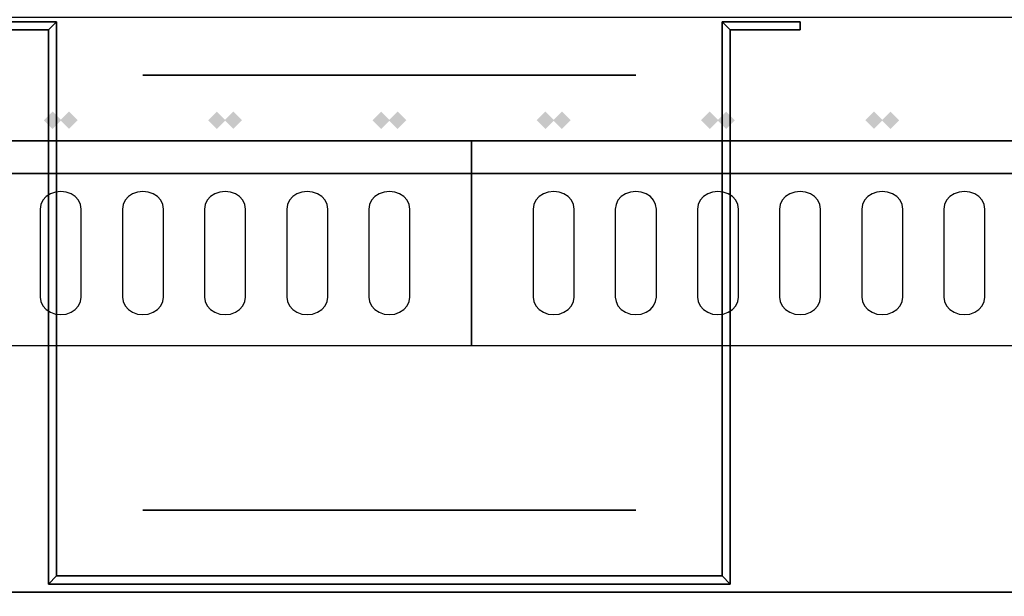
# Model space of a CAD drawing. Extents: x -86 to 86, y -44 to 44.
# Drawn here: x 43 to 55, y 0 to 7 of the extents above; entities that cross this region are included whole.
import ezdxf

# ---------------------------------------------------------------- set-up
doc = ezdxf.new("R2010")
doc.units = 0
for name, color, linetype in [('3D', 254, 'CONTINUOUS'), ('3D-BLACK', 250, 'CONTINUOUS'), ('3D-FLAT', 7, 'CONTINUOUS'), ('3D-GHOST', 7, 'CONTINUOUS'), ('3D-NON', 43, 'CONTINUOUS'), ('3D-OVER', 3, 'CONTINUOUS')]:
    doc.layers.add(name, color=color, linetype=linetype)

msp = doc.modelspace()

# ---------------------------------------------------------------- linework, layer by layer
at = {"layer": '3D', "extrusion": (0, 1, 0)}
msp.add_circle((-47.125, 19, 1), 3, dxfattribs=at)
at = {"layer": '3D'}
for points in [[(42.975, 6.85, 18), (43.075, 6.95, 18), (43.075, 6.95, 20), (42.975, 6.85, 20)], [(42.975, 6.85, 18), (43.075, 6.95, 18), (43.075, 6.95, 20), (42.975, 6.85, 20)], [(51.275, 6.85, 18), (51.175, 6.95, 18), (51.175, 6.95, 20), (51.275, 6.85, 20)], [(51.275, 6.85, 18), (51.175, 6.95, 18), (51.175, 6.95, 20), (51.275, 6.85, 20)], [(42.975, 0.1, 18), (43.075, 0.2, 18), (43.075, 0.2, 20), (42.975, 0.1, 20)], [(42.975, 0.1, 18), (43.075, 0.2, 18), (43.075, 0.2, 20), (42.975, 0.1, 20)], [(51.275, 0.1, 18), (51.175, 0.2, 18), (51.175, 0.2, 20), (51.275, 0.1, 20)], [(51.275, 0.1, 18), (51.175, 0.2, 18), (51.175, 0.2, 20), (51.275, 0.1, 20)]]:
    msp.add_3dface(points, dxfattribs=at)
at = {"layer": '3D-BLACK', "extrusion": (0, 1, 0)}
msp.add_circle((-47.125, 19, 6.3), 3, dxfattribs=at)
at = {"layer": '3D-BLACK'}
for points, invisible_edges in [([(43.125, 4.668, 41.057), (43, 4.854, 40.946), (42.948, 4.82, 40.966), (42.908, 4.775, 40.993)], 9), ([(43.125, 4.668, 41.057), (43.125, 4.883, 40.929), (43.06, 4.875, 40.933), (43, 4.854, 40.946)], 9), ([(43.125, 4.668, 41.057), (43.25, 4.854, 40.946), (43.19, 4.875, 40.933), (43.125, 4.883, 40.929)], 9), ([(43.125, 4.668, 41.057), (43.342, 4.775, 40.993), (43.302, 4.82, 40.966), (43.25, 4.854, 40.946)], 9), ([(44.125, 4.668, 41.057), (44, 4.854, 40.946), (43.948, 4.82, 40.966), (43.908, 4.775, 40.993)], 9), ([(44.125, 4.668, 41.057), (44.125, 4.883, 40.929), (44.06, 4.875, 40.933), (44, 4.854, 40.946)], 9), ([(44.125, 4.668, 41.057), (44.25, 4.854, 40.946), (44.19, 4.875, 40.933), (44.125, 4.883, 40.929)], 9), ([(44.125, 4.668, 41.057), (44.342, 4.775, 40.993), (44.302, 4.82, 40.966), (44.25, 4.854, 40.946)], 9), ([(45.125, 4.668, 41.057), (45, 4.854, 40.946), (44.948, 4.82, 40.966), (44.908, 4.775, 40.993)], 9), ([(45.125, 4.668, 41.057), (45.125, 4.883, 40.929), (45.06, 4.875, 40.933), (45, 4.854, 40.946)], 9), ([(45.125, 4.668, 41.057), (45.25, 4.854, 40.946), (45.19, 4.875, 40.933), (45.125, 4.883, 40.929)], 9), ([(45.125, 4.668, 41.057), (45.342, 4.775, 40.993), (45.302, 4.82, 40.966), (45.25, 4.854, 40.946)], 9), ([(46.125, 4.668, 41.057), (46, 4.854, 40.946), (45.948, 4.82, 40.966), (45.908, 4.775, 40.993)], 9), ([(46.125, 4.668, 41.057), (46.125, 4.883, 40.929), (46.06, 4.875, 40.933), (46, 4.854, 40.946)], 9), ([(46.125, 4.668, 41.057), (46.25, 4.854, 40.946), (46.19, 4.875, 40.933), (46.125, 4.883, 40.929)], 9), ([(46.125, 4.668, 41.057), (46.342, 4.775, 40.993), (46.302, 4.82, 40.966), (46.25, 4.854, 40.946)], 9), ([(47.125, 4.668, 41.057), (47, 4.854, 40.946), (46.948, 4.82, 40.966), (46.908, 4.775, 40.993)], 9), ([(47.125, 4.668, 41.057), (47.125, 4.883, 40.929), (47.06, 4.875, 40.933), (47, 4.854, 40.946)], 9), ([(47.125, 4.668, 41.057), (47.25, 4.854, 40.946), (47.19, 4.875, 40.933), (47.125, 4.883, 40.929)], 9), ([(47.125, 4.668, 41.057), (47.342, 4.775, 40.993), (47.302, 4.82, 40.966), (47.25, 4.854, 40.946)], 9), ([(49.125, 4.668, 41.057), (49, 4.854, 40.946), (48.948, 4.82, 40.966), (48.908, 4.775, 40.993)], 9), ([(49.125, 4.668, 41.057), (49.125, 4.883, 40.929), (49.06, 4.875, 40.933), (49, 4.854, 40.946)], 9), ([(49.125, 4.668, 41.057), (49.25, 4.854, 40.946), (49.19, 4.875, 40.933), (49.125, 4.883, 40.929)], 9), ([(49.125, 4.668, 41.057), (49.342, 4.775, 40.993), (49.302, 4.82, 40.966), (49.25, 4.854, 40.946)], 9), ([(50.125, 4.668, 41.057), (50, 4.854, 40.946), (49.948, 4.82, 40.966), (49.908, 4.775, 40.993)], 9), ([(50.125, 4.668, 41.057), (50.125, 4.883, 40.929), (50.06, 4.875, 40.933), (50, 4.854, 40.946)], 9), ([(50.125, 4.668, 41.057), (50.25, 4.854, 40.946), (50.19, 4.875, 40.933), (50.125, 4.883, 40.929)], 9), ([(50.125, 4.668, 41.057), (50.342, 4.775, 40.993), (50.302, 4.82, 40.966), (50.25, 4.854, 40.946)], 9), ([(51.125, 4.668, 41.057), (51, 4.854, 40.946), (50.948, 4.82, 40.966), (50.908, 4.775, 40.993)], 9), ([(51.125, 4.668, 41.057), (51.125, 4.883, 40.929), (51.06, 4.875, 40.933), (51, 4.854, 40.946)], 9), ([(51.125, 4.668, 41.057), (51.25, 4.854, 40.946), (51.19, 4.875, 40.933), (51.125, 4.883, 40.929)], 9), ([(51.125, 4.668, 41.057), (51.342, 4.775, 40.993), (51.302, 4.82, 40.966), (51.25, 4.854, 40.946)], 9), ([(52.125, 4.668, 41.057), (52, 4.854, 40.946), (51.948, 4.82, 40.966), (51.908, 4.775, 40.993)], 9), ([(52.125, 4.668, 41.057), (52.125, 4.883, 40.929), (52.06, 4.875, 40.933), (52, 4.854, 40.946)], 9), ([(52.125, 4.668, 41.057), (52.25, 4.854, 40.946), (52.19, 4.875, 40.933), (52.125, 4.883, 40.929)], 9), ([(52.125, 4.668, 41.057), (52.342, 4.775, 40.993), (52.302, 4.82, 40.966), (52.25, 4.854, 40.946)], 9), ([(53.125, 4.668, 41.057), (53, 4.854, 40.946), (52.948, 4.82, 40.966), (52.908, 4.775, 40.993)], 9), ([(53.125, 4.668, 41.057), (53.125, 4.883, 40.929), (53.06, 4.875, 40.933), (53, 4.854, 40.946)], 9), ([(53.125, 4.668, 41.057), (53.25, 4.854, 40.946), (53.19, 4.875, 40.933), (53.125, 4.883, 40.929)], 9), ([(53.125, 4.668, 41.057), (53.342, 4.775, 40.993), (53.302, 4.82, 40.966), (53.25, 4.854, 40.946)], 9), ([(54.125, 4.668, 41.057), (54, 4.854, 40.946), (53.948, 4.82, 40.966), (53.908, 4.775, 40.993)], 9), ([(54.125, 4.668, 41.057), (54.125, 4.883, 40.929), (54.06, 4.875, 40.933), (54, 4.854, 40.946)], 9), ([(54.125, 4.668, 41.057), (54.25, 4.854, 40.946), (54.19, 4.875, 40.933), (54.125, 4.883, 40.929)], 9), ([(54.125, 4.668, 41.057), (54.342, 4.775, 40.993), (54.302, 4.82, 40.966), (54.25, 4.854, 40.946)], 9), ([(43.125, 4.668, 41.057), (42.908, 4.775, 40.993), (42.884, 4.724, 41.024), (42.875, 4.668, 41.057)], 9), ([(43.125, 4.668, 41.057), (43.375, 4.668, 41.057), (43.366, 4.724, 41.024), (43.342, 4.775, 40.993)], 9), ([(44.125, 4.668, 41.057), (43.908, 4.775, 40.993), (43.884, 4.724, 41.024), (43.875, 4.668, 41.057)], 9), ([(44.125, 4.668, 41.057), (44.375, 4.668, 41.057), (44.366, 4.724, 41.024), (44.342, 4.775, 40.993)], 9), ([(45.125, 4.668, 41.057), (44.908, 4.775, 40.993), (44.884, 4.724, 41.024), (44.875, 4.668, 41.057)], 9), ([(45.125, 4.668, 41.057), (45.375, 4.668, 41.057), (45.366, 4.724, 41.024), (45.342, 4.775, 40.993)], 9), ([(46.125, 4.668, 41.057), (45.908, 4.775, 40.993), (45.884, 4.724, 41.024), (45.875, 4.668, 41.057)], 9), ([(46.125, 4.668, 41.057), (46.375, 4.668, 41.057), (46.366, 4.724, 41.024), (46.342, 4.775, 40.993)], 9), ([(47.125, 4.668, 41.057), (46.908, 4.775, 40.993), (46.884, 4.724, 41.024), (46.875, 4.668, 41.057)], 9), ([(47.125, 4.668, 41.057), (47.375, 4.668, 41.057), (47.366, 4.724, 41.024), (47.342, 4.775, 40.993)], 9), ([(49.125, 4.668, 41.057), (48.908, 4.775, 40.993), (48.884, 4.724, 41.024), (48.875, 4.668, 41.057)], 9), ([(49.125, 4.668, 41.057), (49.375, 4.668, 41.057), (49.366, 4.724, 41.024), (49.342, 4.775, 40.993)], 9), ([(50.125, 4.668, 41.057), (49.908, 4.775, 40.993), (49.884, 4.724, 41.024), (49.875, 4.668, 41.057)], 9), ([(50.125, 4.668, 41.057), (50.375, 4.668, 41.057), (50.366, 4.724, 41.024), (50.342, 4.775, 40.993)], 9), ([(51.125, 4.668, 41.057), (50.908, 4.775, 40.993), (50.884, 4.724, 41.024), (50.875, 4.668, 41.057)], 9), ([(51.125, 4.668, 41.057), (51.375, 4.668, 41.057), (51.366, 4.724, 41.024), (51.342, 4.775, 40.993)], 9), ([(52.125, 4.668, 41.057), (51.908, 4.775, 40.993), (51.884, 4.724, 41.024), (51.875, 4.668, 41.057)], 9), ([(52.125, 4.668, 41.057), (52.375, 4.668, 41.057), (52.366, 4.724, 41.024), (52.342, 4.775, 40.993)], 9), ([(53.125, 4.668, 41.057), (52.908, 4.775, 40.993), (52.884, 4.724, 41.024), (52.875, 4.668, 41.057)], 9), ([(53.125, 4.668, 41.057), (53.375, 4.668, 41.057), (53.366, 4.724, 41.024), (53.342, 4.775, 40.993)], 9), ([(54.125, 4.668, 41.057), (53.908, 4.775, 40.993), (53.884, 4.724, 41.024), (53.875, 4.668, 41.057)], 9), ([(54.125, 4.668, 41.057), (54.375, 4.668, 41.057), (54.366, 4.724, 41.024), (54.342, 4.775, 40.993)], 9), ([(43.125, 4.668, 41.057), (42.875, 4.668, 41.057), (42.875, 3.596, 41.7), (43.125, 3.596, 41.7)], 13), ([(43.125, 3.596, 41.7), (43.375, 3.596, 41.7), (43.375, 4.668, 41.057), (43.125, 4.668, 41.057)], 13), ([(44.125, 4.668, 41.057), (43.875, 4.668, 41.057), (43.875, 3.596, 41.7), (44.125, 3.596, 41.7)], 13), ([(44.125, 3.596, 41.7), (44.375, 3.596, 41.7), (44.375, 4.668, 41.057), (44.125, 4.668, 41.057)], 13), ([(45.125, 4.668, 41.057), (44.875, 4.668, 41.057), (44.875, 3.596, 41.7), (45.125, 3.596, 41.7)], 13), ([(45.125, 3.596, 41.7), (45.375, 3.596, 41.7), (45.375, 4.668, 41.057), (45.125, 4.668, 41.057)], 13), ([(46.125, 4.668, 41.057), (45.875, 4.668, 41.057), (45.875, 3.596, 41.7), (46.125, 3.596, 41.7)], 13), ([(46.125, 3.596, 41.7), (46.375, 3.596, 41.7), (46.375, 4.668, 41.057), (46.125, 4.668, 41.057)], 13), ([(47.125, 4.668, 41.057), (46.875, 4.668, 41.057), (46.875, 3.596, 41.7), (47.125, 3.596, 41.7)], 13), ([(47.125, 3.596, 41.7), (47.375, 3.596, 41.7), (47.375, 4.668, 41.057), (47.125, 4.668, 41.057)], 13), ([(49.125, 4.668, 41.057), (48.875, 4.668, 41.057), (48.875, 3.596, 41.7), (49.125, 3.596, 41.7)], 13), ([(49.125, 3.596, 41.7), (49.375, 3.596, 41.7), (49.375, 4.668, 41.057), (49.125, 4.668, 41.057)], 13), ([(50.125, 4.668, 41.057), (49.875, 4.668, 41.057), (49.875, 3.596, 41.7), (50.125, 3.596, 41.7)], 13), ([(50.125, 3.596, 41.7), (50.375, 3.596, 41.7), (50.375, 4.668, 41.057), (50.125, 4.668, 41.057)], 13), ([(51.125, 4.668, 41.057), (50.875, 4.668, 41.057), (50.875, 3.596, 41.7), (51.125, 3.596, 41.7)], 13), ([(51.125, 3.596, 41.7), (51.375, 3.596, 41.7), (51.375, 4.668, 41.057), (51.125, 4.668, 41.057)], 13), ([(52.125, 4.668, 41.057), (51.875, 4.668, 41.057), (51.875, 3.596, 41.7), (52.125, 3.596, 41.7)], 13), ([(52.125, 3.596, 41.7), (52.375, 3.596, 41.7), (52.375, 4.668, 41.057), (52.125, 4.668, 41.057)], 13), ([(53.125, 4.668, 41.057), (52.875, 4.668, 41.057), (52.875, 3.596, 41.7), (53.125, 3.596, 41.7)], 13), ([(53.125, 3.596, 41.7), (53.375, 3.596, 41.7), (53.375, 4.668, 41.057), (53.125, 4.668, 41.057)], 13), ([(54.125, 4.668, 41.057), (53.875, 4.668, 41.057), (53.875, 3.596, 41.7), (54.125, 3.596, 41.7)], 13), ([(54.125, 3.596, 41.7), (54.375, 3.596, 41.7), (54.375, 4.668, 41.057), (54.125, 4.668, 41.057)], 13), ([(43.125, 3.596, 41.7), (42.875, 3.596, 41.7), (42.884, 3.541, 41.734), (42.908, 3.489, 41.765)], 9), ([(43.125, 3.596, 41.7), (42.908, 3.489, 41.765), (42.948, 3.445, 41.791), (43, 3.411, 41.812)], 9), ([(43.125, 3.596, 41.7), (43, 3.411, 41.812), (43.06, 3.389, 41.825), (43.125, 3.382, 41.829)], 9), ([(43.125, 3.596, 41.7), (43.342, 3.489, 41.765), (43.366, 3.541, 41.734), (43.375, 3.596, 41.7)], 9), ([(43.125, 3.596, 41.7), (43.25, 3.411, 41.812), (43.302, 3.445, 41.791), (43.342, 3.489, 41.765)], 9), ([(43.125, 3.596, 41.7), (43.125, 3.382, 41.829), (43.19, 3.389, 41.825), (43.25, 3.411, 41.812)], 9), ([(44.125, 3.596, 41.7), (43.875, 3.596, 41.7), (43.884, 3.541, 41.734), (43.908, 3.489, 41.765)], 9), ([(44.125, 3.596, 41.7), (43.908, 3.489, 41.765), (43.948, 3.445, 41.791), (44, 3.411, 41.812)], 9), ([(44.125, 3.596, 41.7), (44, 3.411, 41.812), (44.06, 3.389, 41.825), (44.125, 3.382, 41.829)], 9), ([(44.125, 3.596, 41.7), (44.342, 3.489, 41.765), (44.366, 3.541, 41.734), (44.375, 3.596, 41.7)], 9), ([(44.125, 3.596, 41.7), (44.25, 3.411, 41.812), (44.302, 3.445, 41.791), (44.342, 3.489, 41.765)], 9), ([(44.125, 3.596, 41.7), (44.125, 3.382, 41.829), (44.19, 3.389, 41.825), (44.25, 3.411, 41.812)], 9), ([(45.125, 3.596, 41.7), (44.875, 3.596, 41.7), (44.884, 3.541, 41.734), (44.908, 3.489, 41.765)], 9), ([(45.125, 3.596, 41.7), (44.908, 3.489, 41.765), (44.948, 3.445, 41.791), (45, 3.411, 41.812)], 9), ([(45.125, 3.596, 41.7), (45, 3.411, 41.812), (45.06, 3.389, 41.825), (45.125, 3.382, 41.829)], 9), ([(45.125, 3.596, 41.7), (45.342, 3.489, 41.765), (45.366, 3.541, 41.734), (45.375, 3.596, 41.7)], 9), ([(45.125, 3.596, 41.7), (45.25, 3.411, 41.812), (45.302, 3.445, 41.791), (45.342, 3.489, 41.765)], 9), ([(45.125, 3.596, 41.7), (45.125, 3.382, 41.829), (45.19, 3.389, 41.825), (45.25, 3.411, 41.812)], 9), ([(46.125, 3.596, 41.7), (45.875, 3.596, 41.7), (45.884, 3.541, 41.734), (45.908, 3.489, 41.765)], 9), ([(46.125, 3.596, 41.7), (45.908, 3.489, 41.765), (45.948, 3.445, 41.791), (46, 3.411, 41.812)], 9), ([(46.125, 3.596, 41.7), (46, 3.411, 41.812), (46.06, 3.389, 41.825), (46.125, 3.382, 41.829)], 9), ([(46.125, 3.596, 41.7), (46.342, 3.489, 41.765), (46.366, 3.541, 41.734), (46.375, 3.596, 41.7)], 9), ([(46.125, 3.596, 41.7), (46.25, 3.411, 41.812), (46.302, 3.445, 41.791), (46.342, 3.489, 41.765)], 9), ([(46.125, 3.596, 41.7), (46.125, 3.382, 41.829), (46.19, 3.389, 41.825), (46.25, 3.411, 41.812)], 9), ([(47.125, 3.596, 41.7), (46.875, 3.596, 41.7), (46.884, 3.541, 41.734), (46.908, 3.489, 41.765)], 9), ([(47.125, 3.596, 41.7), (46.908, 3.489, 41.765), (46.948, 3.445, 41.791), (47, 3.411, 41.812)], 9), ([(47.125, 3.596, 41.7), (47, 3.411, 41.812), (47.06, 3.389, 41.825), (47.125, 3.382, 41.829)], 9), ([(47.125, 3.596, 41.7), (47.342, 3.489, 41.765), (47.366, 3.541, 41.734), (47.375, 3.596, 41.7)], 9), ([(47.125, 3.596, 41.7), (47.25, 3.411, 41.812), (47.302, 3.445, 41.791), (47.342, 3.489, 41.765)], 9), ([(47.125, 3.596, 41.7), (47.125, 3.382, 41.829), (47.19, 3.389, 41.825), (47.25, 3.411, 41.812)], 9), ([(49.125, 3.596, 41.7), (48.875, 3.596, 41.7), (48.884, 3.541, 41.734), (48.908, 3.489, 41.765)], 9), ([(49.125, 3.596, 41.7), (48.908, 3.489, 41.765), (48.948, 3.445, 41.791), (49, 3.411, 41.812)], 9), ([(49.125, 3.596, 41.7), (49, 3.411, 41.812), (49.06, 3.389, 41.825), (49.125, 3.382, 41.829)], 9), ([(49.125, 3.596, 41.7), (49.342, 3.489, 41.765), (49.366, 3.541, 41.734), (49.375, 3.596, 41.7)], 9), ([(49.125, 3.596, 41.7), (49.25, 3.411, 41.812), (49.302, 3.445, 41.791), (49.342, 3.489, 41.765)], 9), ([(49.125, 3.596, 41.7), (49.125, 3.382, 41.829), (49.19, 3.389, 41.825), (49.25, 3.411, 41.812)], 9), ([(50.125, 3.596, 41.7), (49.875, 3.596, 41.7), (49.884, 3.541, 41.734), (49.908, 3.489, 41.765)], 9), ([(50.125, 3.596, 41.7), (49.908, 3.489, 41.765), (49.948, 3.445, 41.791), (50, 3.411, 41.812)], 9), ([(50.125, 3.596, 41.7), (50, 3.411, 41.812), (50.06, 3.389, 41.825), (50.125, 3.382, 41.829)], 9), ([(50.125, 3.596, 41.7), (50.342, 3.489, 41.765), (50.366, 3.541, 41.734), (50.375, 3.596, 41.7)], 9), ([(50.125, 3.596, 41.7), (50.25, 3.411, 41.812), (50.302, 3.445, 41.791), (50.342, 3.489, 41.765)], 9), ([(50.125, 3.596, 41.7), (50.125, 3.382, 41.829), (50.19, 3.389, 41.825), (50.25, 3.411, 41.812)], 9), ([(51.125, 3.596, 41.7), (50.875, 3.596, 41.7), (50.884, 3.541, 41.734), (50.908, 3.489, 41.765)], 9), ([(51.125, 3.596, 41.7), (50.908, 3.489, 41.765), (50.948, 3.445, 41.791), (51, 3.411, 41.812)], 9), ([(51.125, 3.596, 41.7), (51, 3.411, 41.812), (51.06, 3.389, 41.825), (51.125, 3.382, 41.829)], 9), ([(51.125, 3.596, 41.7), (51.342, 3.489, 41.765), (51.366, 3.541, 41.734), (51.375, 3.596, 41.7)], 9), ([(51.125, 3.596, 41.7), (51.25, 3.411, 41.812), (51.302, 3.445, 41.791), (51.342, 3.489, 41.765)], 9), ([(51.125, 3.596, 41.7), (51.125, 3.382, 41.829), (51.19, 3.389, 41.825), (51.25, 3.411, 41.812)], 9), ([(52.125, 3.596, 41.7), (51.875, 3.596, 41.7), (51.884, 3.541, 41.734), (51.908, 3.489, 41.765)], 9), ([(52.125, 3.596, 41.7), (51.908, 3.489, 41.765), (51.948, 3.445, 41.791), (52, 3.411, 41.812)], 9), ([(52.125, 3.596, 41.7), (52, 3.411, 41.812), (52.06, 3.389, 41.825), (52.125, 3.382, 41.829)], 9), ([(52.125, 3.596, 41.7), (52.342, 3.489, 41.765), (52.366, 3.541, 41.734), (52.375, 3.596, 41.7)], 9), ([(52.125, 3.596, 41.7), (52.25, 3.411, 41.812), (52.302, 3.445, 41.791), (52.342, 3.489, 41.765)], 9), ([(52.125, 3.596, 41.7), (52.125, 3.382, 41.829), (52.19, 3.389, 41.825), (52.25, 3.411, 41.812)], 9), ([(53.125, 3.596, 41.7), (52.875, 3.596, 41.7), (52.884, 3.541, 41.734), (52.908, 3.489, 41.765)], 9), ([(53.125, 3.596, 41.7), (52.908, 3.489, 41.765), (52.948, 3.445, 41.791), (53, 3.411, 41.812)], 9), ([(53.125, 3.596, 41.7), (53, 3.411, 41.812), (53.06, 3.389, 41.825), (53.125, 3.382, 41.829)], 9), ([(53.125, 3.596, 41.7), (53.342, 3.489, 41.765), (53.366, 3.541, 41.734), (53.375, 3.596, 41.7)], 9), ([(53.125, 3.596, 41.7), (53.25, 3.411, 41.812), (53.302, 3.445, 41.791), (53.342, 3.489, 41.765)], 9), ([(53.125, 3.596, 41.7), (53.125, 3.382, 41.829), (53.19, 3.389, 41.825), (53.25, 3.411, 41.812)], 9), ([(54.125, 3.596, 41.7), (53.875, 3.596, 41.7), (53.884, 3.541, 41.734), (53.908, 3.489, 41.765)], 9), ([(54.125, 3.596, 41.7), (53.908, 3.489, 41.765), (53.948, 3.445, 41.791), (54, 3.411, 41.812)], 9), ([(54.125, 3.596, 41.7), (54, 3.411, 41.812), (54.06, 3.389, 41.825), (54.125, 3.382, 41.829)], 9), ([(54.125, 3.596, 41.7), (54.342, 3.489, 41.765), (54.366, 3.541, 41.734), (54.375, 3.596, 41.7)], 9), ([(54.125, 3.596, 41.7), (54.25, 3.411, 41.812), (54.302, 3.445, 41.791), (54.342, 3.489, 41.765)], 9), ([(54.125, 3.596, 41.7), (54.125, 3.382, 41.829), (54.19, 3.389, 41.825), (54.25, 3.411, 41.812)], 9)]:
    msp.add_3dface(points, dxfattribs=dict(at, invisible_edges=invisible_edges))
at = {"layer": '3D-FLAT'}
for points in [[(42.975, 6.85, 20), (43.075, 6.95, 20), (42.125, 6.95, 20), (42.125, 6.85, 20)], [(42.975, 6.85, 18), (43.075, 6.95, 18), (42.125, 6.95, 18), (42.125, 6.85, 18)], [(42.975, 0.1, 20), (43.075, 0.2, 20), (43.075, 6.95, 20), (42.975, 6.85, 20)], [(42.975, 0.1, 18), (43.075, 0.2, 18), (43.075, 6.95, 18), (42.975, 6.85, 18)], [(52.125, 6.85, 20), (52.125, 6.95, 20), (51.175, 6.95, 20), (51.275, 6.85, 20)], [(52.125, 6.85, 18), (52.125, 6.95, 18), (51.175, 6.95, 18), (51.275, 6.85, 18)], [(51.275, 6.85, 20), (51.175, 6.95, 20), (51.175, 0.2, 20), (51.275, 0.1, 20)], [(51.275, 6.85, 18), (51.175, 6.95, 18), (51.175, 0.2, 18), (51.275, 0.1, 18)], [(51.275, 0.1, 20), (51.175, 0.2, 20), (43.075, 0.2, 20), (42.975, 0.1, 20)], [(51.275, 0.1, 18), (51.175, 0.2, 18), (43.075, 0.2, 18), (42.975, 0.1, 18)]]:
    msp.add_3dface(points, dxfattribs=at)
at = {"layer": '3D-GHOST'}
for points in [[(43.131, 5.75, 62), (43.025, 5.856, 62), (43.025, 5.644, 62), (42.919, 5.75, 62)], [(43.331, 5.75, 62), (43.225, 5.856, 62), (43.225, 5.644, 62), (43.119, 5.75, 62)], [(45.131, 5.75, 62), (45.025, 5.856, 62), (45.025, 5.644, 62), (44.919, 5.75, 62)], [(45.331, 5.75, 62), (45.225, 5.856, 62), (45.225, 5.644, 62), (45.119, 5.75, 62)], [(47.131, 5.75, 62), (47.025, 5.856, 62), (47.025, 5.644, 62), (46.919, 5.75, 62)], [(47.331, 5.75, 62), (47.225, 5.856, 62), (47.225, 5.644, 62), (47.119, 5.75, 62)], [(49.131, 5.75, 62), (49.025, 5.856, 62), (49.025, 5.644, 62), (48.919, 5.75, 62)], [(49.331, 5.75, 62), (49.225, 5.856, 62), (49.225, 5.644, 62), (49.119, 5.75, 62)], [(51.131, 5.75, 62), (51.025, 5.856, 62), (51.025, 5.644, 62), (50.919, 5.75, 62)], [(51.331, 5.75, 62), (51.225, 5.856, 62), (51.225, 5.644, 62), (51.119, 5.75, 62)], [(53.131, 5.75, 62), (53.025, 5.856, 62), (53.025, 5.644, 62), (52.919, 5.75, 62)], [(53.331, 5.75, 62), (53.225, 5.856, 62), (53.225, 5.644, 62), (53.119, 5.75, 62)]]:
    msp.add_trace(points, dxfattribs=at)
at = {"layer": '3D-GHOST', "extrusion": (-1, 0, 0)}
for points in [[(-5.644, 62, -43.225), (-5.75, 62.106, -43.225), (-5.75, 61.894, -43.225), (-5.856, 62, -43.225)], [(-5.644, 62.25, -43.225), (-5.75, 62.356, -43.225), (-5.75, 62.144, -43.225), (-5.856, 62.25, -43.225)], [(-5.644, 62, -45.225), (-5.75, 62.106, -45.225), (-5.75, 61.894, -45.225), (-5.856, 62, -45.225)], [(-5.644, 62.25, -45.225), (-5.75, 62.356, -45.225), (-5.75, 62.144, -45.225), (-5.856, 62.25, -45.225)], [(-5.644, 62, -47.225), (-5.75, 62.106, -47.225), (-5.75, 61.894, -47.225), (-5.856, 62, -47.225)], [(-5.644, 62.25, -47.225), (-5.75, 62.356, -47.225), (-5.75, 62.144, -47.225), (-5.856, 62.25, -47.225)], [(-5.644, 62, -49.225), (-5.75, 62.106, -49.225), (-5.75, 61.894, -49.225), (-5.856, 62, -49.225)], [(-5.644, 62.25, -49.225), (-5.75, 62.356, -49.225), (-5.75, 62.144, -49.225), (-5.856, 62.25, -49.225)], [(-5.644, 62, -51.225), (-5.75, 62.106, -51.225), (-5.75, 61.894, -51.225), (-5.856, 62, -51.225)], [(-5.644, 62.25, -51.225), (-5.75, 62.356, -51.225), (-5.75, 62.144, -51.225), (-5.856, 62.25, -51.225)], [(-5.644, 62, -53.225), (-5.75, 62.106, -53.225), (-5.75, 61.894, -53.225), (-5.856, 62, -53.225)], [(-5.644, 62.25, -53.225), (-5.75, 62.356, -53.225), (-5.75, 62.144, -53.225), (-5.856, 62.25, -53.225)]]:
    msp.add_trace(points, dxfattribs=at)
at = {"layer": '3D-GHOST', "extrusion": (0, -1, 0)}
for points in [[(43.131, 62, -5.75), (43.025, 62.106, -5.75), (43.025, 61.894, -5.75), (42.919, 62, -5.75)], [(43.131, 62.25, -5.75), (43.025, 62.356, -5.75), (43.025, 62.144, -5.75), (42.919, 62.25, -5.75)], [(45.131, 62, -5.75), (45.025, 62.106, -5.75), (45.025, 61.894, -5.75), (44.919, 62, -5.75)], [(45.131, 62.25, -5.75), (45.025, 62.356, -5.75), (45.025, 62.144, -5.75), (44.919, 62.25, -5.75)], [(47.131, 62, -5.75), (47.025, 62.106, -5.75), (47.025, 61.894, -5.75), (46.919, 62, -5.75)], [(47.131, 62.25, -5.75), (47.025, 62.356, -5.75), (47.025, 62.144, -5.75), (46.919, 62.25, -5.75)], [(49.131, 62, -5.75), (49.025, 62.106, -5.75), (49.025, 61.894, -5.75), (48.919, 62, -5.75)], [(49.131, 62.25, -5.75), (49.025, 62.356, -5.75), (49.025, 62.144, -5.75), (48.919, 62.25, -5.75)], [(51.131, 62, -5.75), (51.025, 62.106, -5.75), (51.025, 61.894, -5.75), (50.919, 62, -5.75)], [(51.131, 62.25, -5.75), (51.025, 62.356, -5.75), (51.025, 62.144, -5.75), (50.919, 62.25, -5.75)], [(53.131, 62, -5.75), (53.025, 62.106, -5.75), (53.025, 61.894, -5.75), (52.919, 62, -5.75)], [(53.131, 62.25, -5.75), (53.025, 62.356, -5.75), (53.025, 62.144, -5.75), (52.919, 62.25, -5.75)]]:
    msp.add_trace(points, dxfattribs=at)
at = {"layer": '3D-NON'}
for points in [[(-41.875, 5.5, 36), (66.125, 5.5, 36), (66.125, 7, 36), (-41.875, 7, 36)], [(43.075, 6.95, 18), (42.125, 6.95, 18), (42.125, 6.95, 20), (43.075, 6.95, 20)], [(42.975, 6.85, 18), (42.125, 6.85, 18), (42.125, 6.85, 20), (42.975, 6.85, 20)], [(42.975, 0.1, 18), (42.975, 6.85, 18), (42.975, 6.85, 20), (42.975, 0.1, 20)], [(43.075, 0.2, 18), (43.075, 6.95, 18), (43.075, 6.95, 20), (43.075, 0.2, 20)], [(52.125, 6.95, 18), (51.175, 6.95, 18), (51.175, 6.95, 20), (52.125, 6.95, 20)], [(51.175, 6.95, 18), (51.175, 0.2, 18), (51.175, 0.2, 20), (51.175, 6.95, 20)], [(52.125, 6.85, 18), (51.275, 6.85, 18), (51.275, 6.85, 20), (52.125, 6.85, 20)], [(51.275, 6.85, 18), (51.275, 0.1, 18), (51.275, 0.1, 20), (51.275, 6.85, 20)], [(52.125, 6.85, 18), (52.125, 6.95, 18), (52.125, 6.95, 20), (52.125, 6.85, 20)], [(48.125, 5.5, 40.5), (48.125, 5.5, 40.5), (48.125, 3, 42)], [(30.225, 5.1, 27), (30.225, 5.1, 35), (66.025, 5.1, 35), (66.025, 5.1, 27)], [(-41.875, 0, 42), (66.125, 0, 42), (66.125, 3, 42), (-41.875, 3, 42)], [(51.175, 0.2, 18), (43.075, 0.2, 18), (43.075, 0.2, 20), (51.175, 0.2, 20)], [(66.125, 0, 42), (-57.375, 0, 42), (-57.375, -3, 42), (66.125, -3, 42)], [(51.275, 0.1, 18), (42.975, 0.1, 18), (42.975, 0.1, 20), (51.275, 0.1, 20)]]:
    msp.add_3dface(points, dxfattribs=at)
for points, invisible_edges in [([(66.125, 5.5, 36), (66.125, 5.5, 40.5), (-41.875, 5.5, 40.5), (-41.875, 5.5, 36)], 12), ([(-41.875, 5.5, 40.5), (66.125, 5.5, 40.5), (66.125, 3, 42), (-41.875, 3, 42)], 5), ([(66.125, 0, 36), (66.125, 0, 40.5), (-59.875, 0, 40.5), (-59.875, 0, 36)], 10), ([(66.125, 0, 40.5), (-59.875, 0, 40.5), (-57.375, 0, 42), (66.125, 0, 42)], 15), ([(66.125, 0, 35), (66.125, 0, 36), (-59.875, 0, 36), (-59.875, 0, 35)], 6), ([(-41.875, 0, 36), (-41.875, 0, 40.5), (66.125, 0, 40.5), (66.125, 0, 36)], 10), ([(-41.875, 0, 40.5), (66.125, 0, 40.5), (66.125, 0, 42), (-41.875, 0, 42)], 15), ([(-41.875, 0, 35), (-41.875, 0, 36), (66.125, 0, 36), (66.125, 0, 35)], 6)]:
    msp.add_3dface(points, dxfattribs=dict(at, invisible_edges=invisible_edges))
at = {"layer": '3D-OVER'}
for points in [[(66.125, 12, 56), (30.125, 12, 56), (30.125, -12, 56), (66.125, -12, 56)], [(66.125, 12, 54), (30.125, 12, 54), (30.125, -12, 54), (66.125, -12, 54)]]:
    msp.add_3dface(points, dxfattribs=at)

doc.saveas('drawing.dxf')
